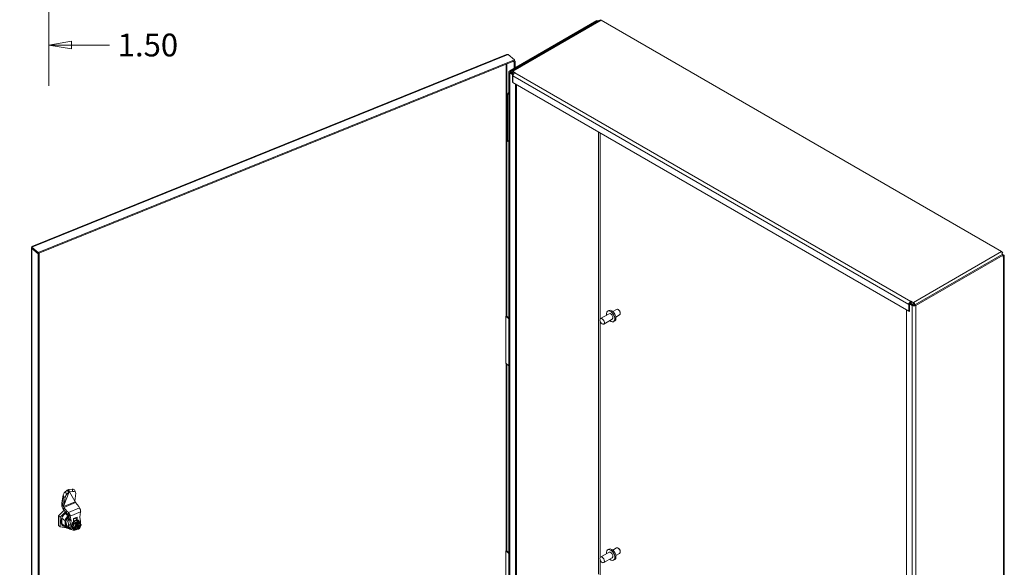
# Model space of a CAD drawing. Units: inches. Extents: x 9 to 197, y 10 to 124.
# Drawn here: x 161 to 197, y 33 to 53 of the extents above; entities that cross this region are included whole.
import ezdxf

# ---------------------------------------------------------------- set-up
doc = ezdxf.new("R2010")
doc.units = ezdxf.units.IN
doc.header["$LTSCALE"] = 12
doc.header["$MEASUREMENT"] = 0
doc.layers.get('0').update_dxf_attribs({"lineweight": 5})
for name, color, linetype, lineweight in [('Dimension (ANSI)', 7, 'Continuous', 5), ('Visible (ANSI)', 7, 'Continuous', 5), ('Visible Narrow (ANSI)', 7, 'Continuous', 5)]:
    doc.layers.add(name, color=color, linetype=linetype, lineweight=lineweight)
doc.styles.add('ROMANS', font='tahoma.ttf')
doc.dimstyles.new('Default (ANSI)', dxfattribs={"dimscale": 12, "dimtxt": 0.07, "dimasz": 0.07, "dimexe": 0.125, "dimexo": 0.0625, "dimgap": 0.031496, "dimtad": 0, "dimtih": 1, "dimtoh": 1, "dimrnd": 1e-08, "dimzin": 0, "dimdsep": 46, "dimtxsty": 'ROMANS', "dimblk": 'Filled-1', "dimcen": 0.09, "dimdle": 0.393701, "dimclrd": 256, "dimclre": 256, "dimclrt": 256, "dimadec": 0, "dimazin": 0, "dimtfac": 1, "dimtofl": 0, "dimtmove": 0, "dimatfit": 3, "dimfxl": 1, "dimtolj": 1, "dimtzin": 0, "dimlwd": -1, "dimlwe": -1, "dimarcsym": 0})

# ---------------------------------------------------------------- blocks, each defined once
blk = doc.blocks.new('Filled-1')
at = {"color": 0}
for p, q in [((0, 0), (-1, 0.167)), ((-1, 0.167), (-1, -0.167)), ((-1, 0), (0, 0)), ((-1, -0.167), (0, 0))]:
    blk.add_line(p, q, dxfattribs=at)
at = {"color": 0, "flags": 128}
blk.add_lwpolyline([(-1, -0.167), (0, 0), (-1, 0.167), (-1, -0.167)], dxfattribs=at)
at = {"color": 0}
blk.add_solid([(-1, -0.167), (0, 0), (-1, 0.167), (-1, -0.167)], dxfattribs=at)
blk = doc.blocks.new('*D11')
at = {"layer": 'Defpoints', "color": 0, "transparency": 16777216}
for p in [(160.765, 61.079), (162.265, 59.318), (160.765, 52.415)]:
    blk.add_point(p, dxfattribs=at)
at = {"layer": 'Dimension (ANSI)', "transparency": 16777216}
for p, q in [((160.765, 60.329), (160.765, 50.915)), ((162.265, 58.568), (162.265, 50.915)), ((159.925, 52.415), (159.085, 52.415)), ((163.105, 52.415), (164.507, 52.415))]:
    blk.add_line(p, q, dxfattribs=at)
at = {"layer": 'Dimension (ANSI)', "transparency": 16777216, "xscale": 0.8400000035762786, "yscale": 0.8400000035762786, "zscale": 0.8400000035762786}
blk.add_blockref('Filled-1', (160.765, 52.415), dxfattribs=at)
at = {"layer": 'Dimension (ANSI)', "transparency": 16777216, "xscale": 0.8400000035762786, "yscale": 0.8400000035762786, "zscale": 0.8400000035762786, "rotation": 180}
blk.add_blockref('Filled-1', (162.265, 52.415), dxfattribs=at)
at = {"layer": 'Dimension (ANSI)', "transparency": 16777216, "insert": (165.919, 52.415), "char_height": 0.84, "attachment_point": 5, "style": 'ROMANS'}
blk.add_mtext('\\A1;1.50', dxfattribs=at)

msp = doc.modelspace()

# ---------------------------------------------------------------- linework, layer by layer
at = {"layer": 'Visible (ANSI)'}
for p, q in [((182.47438, 53.32123), (179.25566, 51.4629)), ((182.51132, 53.2999), (179.2926, 51.44157)), ((182.5417, 53.31401), (179.32815, 51.45866)), ((182.51132, 53.2999), (182.47438, 53.32123)), ((182.51132, 53.29647), (182.51132, 53.2999)), ((182.58189, 53.33661), (182.54695, 53.31644)), ((197.38871, 44.80547), (182.62482, 53.32941)), ((161.6357, 44.98809), (179.1441, 52.06613)), ((179.43527, 51.87469), (179.19953, 52.06907)), ((179.43527, 51.87469), (161.87169, 44.77435)), ((179.43527, 51.83204), (161.87169, 44.7317)), ((179.38516, 51.81178), (179.41779, 51.78487)), ((179.41779, 51.78487), (179.46058, 51.80217)), ((179.41779, 51.78487), (179.41779, 51.5565)), ((179.46058, 51.80217), (179.42795, 51.82908)), ((179.43527, 51.83204), (179.43527, 51.87469)), ((179.46058, 51.80217), (179.46058, 51.58121)), ((179.22744, 30.76024), (179.22744, 51.42356)), ((179.25566, 51.38423), (179.35911, 51.3245)), ((179.39604, 51.34583), (179.2926, 51.40555)), ((179.30819, 51.41456), (179.30819, 51.39655)), ((179.34513, 51.37522), (179.34513, 51.39323)), ((179.35911, 51.3245), (179.39604, 51.34583)), ((179.35911, 51.04295), (179.35911, 51.3245)), ((179.37633, 51.45389), (179.4613, 51.40483)), ((179.42709, 51.38193), (179.37633, 51.41124)), ((179.37767, 51.03223), (179.37767, 51.27776)), ((179.39604, 51.34583), (179.39604, 51.3421)), ((179.4613, 51.40483), (179.44581, 51.39588)), ((179.44581, 51.39577), (179.44581, 51.39588)), ((179.44581, 51.39588), (179.44591, 51.39582)), ((179.44591, 51.39582), (179.44581, 51.39577)), ((179.35911, 51.04295), (179.37767, 51.05367)), ((179.46829, 50.97992), (179.35911, 51.04295)), ((193.97141, 42.60654), (179.37767, 51.03223)), ((179.46829, 50.97992), (179.46829, 30.87969)), ((179.50523, 50.95859), (179.50523, 30.90102)), ((179.14074, 50.61069), (179.22744, 50.66075)), ((179.14074, 48.88164), (179.14074, 50.61069)), ((179.17193, 50.59268), (179.14074, 50.61069)), ((179.22744, 50.62473), (179.17193, 50.59268)), ((179.17193, 48.86363), (179.17193, 50.59268)), ((179.17193, 48.86363), (179.14074, 48.88164)), ((179.22744, 48.89568), (179.17193, 48.86363)), ((161.62251, 24.06572), (161.62251, 44.93817)), ((161.87169, 44.77435), (161.63595, 44.96872)), ((161.63595, 44.92607), (161.63595, 44.96872)), ((161.63595, 44.92607), (161.87169, 44.7317)), ((161.64328, 44.92003), (161.63595, 44.91707)), ((161.63595, 44.91707), (161.87169, 44.72269)), ((161.87169, 44.7317), (161.87169, 44.77435)), ((161.87169, 44.72269), (161.91448, 44.73999)), ((161.87169, 44.72269), (161.87169, 23.84324)), ((161.91448, 44.73999), (161.90715, 44.74603)), ((161.91448, 44.73999), (161.91448, 23.86054)), ((197.41147, 44.69729), (194.19275, 42.83896)), ((194.22969, 42.81764), (197.44841, 44.67597)), ((197.39669, 44.74294), (197.43163, 44.76311)), ((197.40836, 44.74343), (197.3996, 44.73837)), ((197.43163, 44.76311), (197.40836, 44.74343)), ((197.44841, 44.67597), (197.41147, 44.69729)), ((197.41226, 44.7132), (197.46258, 44.68415)), ((197.44841, 44.5973), (197.44841, 44.67597)), ((197.46258, 44.60548), (197.44841, 44.5973)), ((197.4908, 44.64481), (197.4908, 24.13884)), ((193.97141, 42.85206), (193.97141, 42.60654)), ((194.02691, 42.89869), (193.98998, 42.87736)), ((193.98998, 42.87736), (193.98998, 42.59582)), ((193.98998, 42.87736), (194.09342, 42.81764)), ((194.02691, 42.89869), (194.13036, 42.83896)), ((194.03954, 42.97007), (194.03964, 42.97013)), ((194.03964, 42.92748), (194.03954, 42.92742)), ((194.03964, 42.97013), (194.03974, 42.97007)), ((194.03964, 42.92748), (194.03964, 42.97013)), ((194.03974, 42.92742), (194.03964, 42.92748)), ((194.03974, 42.97007), (194.05524, 42.97902)), ((194.03974, 42.92742), (194.03974, 42.97007)), ((194.05524, 42.93637), (194.03974, 42.92742)), ((194.05524, 42.97902), (194.14022, 42.92996)), ((194.05524, 42.97902), (194.05524, 42.93637)), ((194.14022, 42.88731), (194.05524, 42.93637)), ((194.17141, 42.83215), (194.17141, 42.83327)), ((182.91822, 42.51578), (182.60626, 42.33567)), ((182.86616, 42.60595), (182.90859, 42.63044)), ((183.05431, 42.59435), (183.19275, 42.67428)), ((183.17079, 42.39262), (183.30922, 42.47254)), ((183.26845, 42.65842), (183.25098, 42.66851)), ((183.33334, 42.54603), (183.33334, 42.52586)), ((193.98998, 42.59582), (193.88079, 42.65886)), ((193.88079, 22.55863), (193.88079, 42.65886)), ((193.98998, 42.61726), (193.97141, 42.60654)), ((179.10795, 42.42073), (179.12602, 42.42804)), ((179.22744, 42.32221), (179.10795, 42.42073)), ((179.10795, 40.69168), (179.10795, 42.42073)), ((179.15675, 42.42491), (179.22744, 42.36662)), ((183.03469, 42.31405), (182.72273, 42.13394)), ((183.08675, 42.22388), (183.12918, 42.24837)), ((179.22744, 40.59316), (179.10795, 40.69168)), ((163.01948, 35.95241), (162.81637, 35.4441)), ((162.92821, 36.00289), (162.852, 35.93377)), ((162.92821, 36.00289), (162.99042, 35.96848)), ((163.01948, 35.95241), (162.94327, 35.88329)), ((162.95814, 36.01105), (163.0016, 35.97521)), ((162.99042, 35.96848), (163.01948, 35.95241)), ((163.13137, 36.04671), (162.99865, 36.03137)), ((162.99865, 36.03137), (163.01615, 35.97888)), ((163.0016, 35.97521), (163.0219, 35.95847)), ((163.01615, 35.97888), (163.02432, 35.95437)), ((163.0219, 35.95847), (163.01948, 35.95241)), ((163.02432, 35.95437), (163.0219, 35.95847)), ((163.15704, 35.96971), (163.02432, 35.95437)), ((163.02432, 35.95437), (163.22742, 35.61028)), ((163.22884, 36.00267), (163.25451, 35.92567)), ((162.78991, 35.84074), (162.74716, 35.54979)), ((162.78649, 35.46063), (162.80752, 35.77873)), ((162.81637, 35.4441), (162.8675, 35.74555)), ((163.22742, 35.61028), (163.25692, 35.90298)), ((163.23816, 35.59208), (163.22742, 35.61028)), ((163.23816, 35.59208), (163.23816, 35.58564)), ((162.61698, 35.06634), (162.8277, 35.27279)), ((162.74187, 35.46335), (162.74187, 35.4698)), ((162.78534, 35.43396), (162.80563, 35.41723)), ((162.78732, 35.46017), (162.81637, 35.4441)), ((162.80094, 35.30506), (162.91704, 35.16505)), ((162.81637, 35.4441), (162.80563, 35.41723)), ((162.80563, 35.41078), (162.80563, 35.41723)), ((162.93354, 35.23911), (162.81745, 35.37912)), ((162.93354, 35.23911), (162.91704, 35.16505)), ((162.93354, 35.23911), (162.98911, 35.19191)), ((163.24998, 35.55398), (163.36607, 35.41397)), ((163.39704, 35.35682), (163.36607, 35.41397)), ((163.40441, 35.01796), (163.43943, 35.21365)), ((162.61698, 34.71263), (162.61698, 35.06634)), ((162.68074, 35.01377), (162.61698, 35.06634)), ((162.68074, 35.01377), (162.88033, 35.20932)), ((162.68074, 34.66005), (162.68074, 35.01377)), ((162.74458, 34.98617), (162.85798, 34.89266)), ((162.86898, 35.15807), (162.9813, 35.06545)), ((162.91704, 35.16505), (162.9726, 35.11785)), ((162.9726, 35.11785), (162.97786, 35.14142)), ((162.97786, 35.14142), (162.98911, 35.19191)), ((162.98692, 35.10906), (163.00721, 35.09233)), ((162.98692, 35.10906), (163.02194, 34.94169)), ((163.02194, 34.94169), (162.99093, 34.75951)), ((163.00721, 35.09233), (163.05068, 35.05649)), ((163.0857, 34.88912), (163.02194, 34.94169)), ((163.05068, 35.05649), (163.0857, 34.88912)), ((163.0857, 34.88912), (163.05469, 34.70694)), ((163.3088, 35.02242), (163.18131, 34.97088)), ((163.23225, 34.98566), (163.18131, 34.96506)), ((163.18131, 34.94939), (163.24504, 34.97515)), ((163.18131, 34.97088), (163.18131, 34.87104)), ((163.3088, 34.92258), (163.18131, 34.87104)), ((163.19538, 34.86603), (163.1948, 34.86651)), ((163.20516, 34.95903), (163.20516, 34.9747)), ((163.21986, 34.88283), (163.21953, 34.8831)), ((163.21953, 34.8831), (163.21961, 34.88268)), ((163.2196, 34.80154), (163.34537, 34.85239)), ((163.24501, 34.99178), (163.24501, 34.97514)), ((163.24504, 34.99179), (163.3088, 35.02242)), ((163.24504, 34.97515), (163.24504, 34.99179)), ((163.3088, 34.92258), (163.24504, 34.97515)), ((163.3088, 35.02242), (163.3088, 34.92258)), ((163.39, 34.81559), (163.34537, 34.85239)), ((163.37154, 34.8881), (163.38269, 34.8789)), ((163.43542, 34.86085), (163.40441, 35.01796)), ((162.68074, 34.66005), (162.61698, 34.71263)), ((162.98366, 34.60819), (162.68074, 34.66005)), ((162.74448, 34.77828), (162.85798, 34.6847)), ((162.77765, 34.73844), (162.89115, 34.64485)), ((162.92524, 34.68379), (162.98835, 34.7093)), ((162.92524, 34.68379), (162.94915, 34.66407)), ((162.92654, 34.65529), (162.9903, 34.60272)), ((162.98895, 34.66057), (162.9986, 34.66447)), ((163.03102, 34.61964), (163.09478, 34.56706)), ((163.10731, 34.74334), (163.10705, 34.74356)), ((163.11856, 34.77093), (163.11786, 34.77105)), ((163.1184, 34.7706), (163.11786, 34.77105)), ((163.13323, 34.79732), (163.13254, 34.79788)), ((163.13286, 34.59863), (163.14402, 34.58943)), ((163.1514, 34.82265), (163.15064, 34.82324)), ((163.15138, 34.82263), (163.15064, 34.82324)), ((163.15671, 34.66755), (163.2196, 34.80154)), ((163.2196, 34.5844), (163.15671, 34.66755)), ((163.20134, 34.63074), (163.15671, 34.66755)), ((163.17231, 34.84577), (163.17161, 34.84635)), ((163.17161, 34.84635), (163.17216, 34.84562)), ((163.18162, 34.60255), (163.1848, 34.59993)), ((163.26423, 34.76474), (163.2196, 34.80154)), ((163.26423, 34.5476), (163.2196, 34.5844)), ((163.26465, 34.6641), (163.26465, 34.67318)), ((163.27103, 34.5467), (163.30842, 34.56182)), ((163.2731, 34.68458), (163.28903, 34.69103)), ((163.30852, 34.78012), (163.27557, 34.80729)), ((163.27562, 34.6844), (163.29475, 34.66863)), ((163.28385, 34.68512), (163.28385, 34.67761)), ((163.29068, 34.68137), (163.29068, 34.69182)), ((163.3117, 34.58111), (163.29878, 34.59177)), ((163.2988, 34.70513), (163.2988, 34.74806)), ((163.2988, 34.73467), (163.30814, 34.72696)), ((163.2988, 34.71756), (163.32079, 34.72645)), ((163.2988, 34.59176), (163.2988, 34.65975)), ((163.2988, 34.65826), (163.29979, 34.65866)), ((163.31288, 34.61013), (163.2988, 34.60444)), ((163.30662, 34.73063), (163.30662, 34.75398)), ((163.30662, 34.66823), (163.30662, 34.69433)), ((163.31231, 34.77545), (163.31231, 34.81654)), ((163.31231, 34.73747), (163.31231, 34.75803)), ((163.31231, 34.61302), (163.31231, 34.69209)), ((163.34572, 34.58306), (163.31277, 34.61022)), ((163.31827, 34.72853), (163.31345, 34.72659)), ((163.31345, 34.70389), (163.32369, 34.70804)), ((163.31474, 34.76392), (163.31474, 34.76653)), ((163.31474, 34.57207), (163.31474, 34.57468)), ((163.31485, 34.73135), (163.33398, 34.71558)), ((163.3489, 34.77681), (163.33598, 34.78747)), ((163.34594, 34.71403), (163.36188, 34.72047)), ((163.35623, 34.58115), (163.39361, 34.59626)), ((163.37698, 34.83949), (163.38016, 34.83686)), ((163.45407, 34.73123), (163.39128, 34.81425)), ((163.39373, 34.59637), (163.45461, 34.72608)), ((179.10795, 33.77548), (179.12602, 33.78278)), ((179.22744, 33.67696), (179.10795, 33.77548)), ((179.10795, 32.04643), (179.10795, 33.77548)), ((179.15675, 33.77965), (179.22744, 33.72136)), ((182.86616, 33.8166), (182.90859, 33.8411)), ((183.05431, 33.80501), (183.19275, 33.88493)), ((183.26845, 33.86908), (183.25098, 33.87916)), ((182.91822, 33.72644), (182.60626, 33.54633)), ((183.03469, 33.5247), (182.72273, 33.34459)), ((183.08675, 33.43453), (183.12918, 33.45903)), ((183.17079, 33.60328), (183.30922, 33.6832)), ((183.33334, 33.75669), (183.33334, 33.73652))]:
    msp.add_line(p, q, dxfattribs=at)
for centre, start, end in [((163.3064, 34.76392), 303.235118, 0), ((163.3064, 34.57468), 359.999975, 50.492999), ((163.35421, 34.78324), 230.492999, 278.714057)]:
    msp.add_arc(centre, 0.00834, start, end, dxfattribs=at)
for centre, major_axis, ratio, start_param, end_param in [((182.58988, 53.23056), (-0.04818, 0.08344), 0.57735027, 6.17937415, 6.28318531), ((182.62482, 53.25074), (-0.04818, 0.08344), 0.57735027, 5.49778714, 6.17937415), ((179.32379, 51.42356), (-0.09635, 0), 0.57735027, 5.49778714, 7.06858347), ((179.32379, 51.42356), (-0.04412, 0), 0.57735027, 5.49778714, 7.06858347), ((179.37633, 51.37522), (-0.04818, 0.08344), 0.57735027, 5.49778714, 7.06858347), ((179.37633, 51.37522), (-0.02206, 0.03821), 0.57735027, 5.49778714, 7.06858347), ((179.44581, 51.3171), (0.04818, 0.08344), 0.57735027, 0.78539816, 2.35619449), ((197.38871, 44.7268), (0.04818, -0.08344), 0.57735027, 1.67460749, 2.35619449), ((197.35377, 44.70663), (-0.04818, 0.08344), 0.57735027, 4.23676259, 4.81620014), ((197.39445, 44.64481), (0.09635, 0), 0.57735027, 5.49778714, 7.06858347), ((194.03954, 42.8914), (-0.04818, -0.08344), 0.57735027, 3.92699082, 5.49778714), ((194.03954, 42.8914), (0.02206, 0.03821), 0.57735027, 0.78539816, 1.93943439), ((194.16156, 42.85698), (0.04412, 0), 0.57735027, 3.92699082, 5.49778714), ((194.14022, 42.85128), (-0.04818, 0.08344), 0.57735027, 4.3189792, 5.49778714), ((194.14022, 42.85128), (-0.02206, 0.03821), 0.57735027, 3.92699082, 5.49778714), ((182.97646, 42.41491), (0.11029, -0.19104), 0.57735027, 5.26863278, 10.43933049), ((183.01888, 42.43941), (0.11029, -0.19104), 0.57735027, 0, 3.14159265), ((182.97646, 42.41491), (-0.05824, 0.10087), 0.57735027, 3.14159265, 6.28318531), ((183.25098, 42.57341), (-0.05824, 0.10087), 0.57735027, 3.14159265, 6.28318531), ((183.26845, 42.5835), (-0.04588, 0.07947), 0.57735027, 3.92699082, 5.49778714), ((194.16156, 42.85698), (0.09635, 0), 0.57735027, 3.92699082, 5.49778714), ((163.12339, 35.96751), (0.10545, 0.03516), 0.68326633, 0, 1.27293455), ((163.14906, 35.89051), (0.10545, 0.03516), 0.68326633, 5.98532353, 7.55611986), ((162.83817, 35.8522), (-0.0538, -0.09727), 0.34590403, 3.9337247, 5.01746992), ((162.6332, 35.96557), (0.16795, -0.20197), 0.2328642, 0.24040125, 0.72745236), ((162.92943, 35.80172), (0.0538, 0.09727), 0.34590403, 0.79213204, 2.36292837), ((163.2541, 35.57249), (-0.01042, 0.02576), 0.4683232, 0.85867841, 2.16767535), ((162.80563, 35.41723), (-0.01671, 0.21793), 0.28234532, 0.89540579, 1.30555817), ((162.82157, 35.39764), (-0.05208, 0.12882), 0.4683232, 0.85867841, 2.16767535), ((162.82157, 35.39764), (0.01042, -0.02576), 0.4683232, 4.00027107, 5.30926801), ((162.97212, 34.9743), (-0.19448, -0.23586), 0.66883484, 5.18571797, 6.28318531), ((162.98806, 34.96115), (-0.21216, -0.2573), 0.66883484, 4.35456544, 6.69432317), ((162.97212, 34.9743), (-0.18012, -0.21845), 0.66883484, 5.40927027, 5.79408311), ((163.08562, 34.88071), (-0.19448, -0.23586), 0.66883484, 4.46058003, 5.17197702), ((163.10156, 34.86757), (-0.17503, -0.21227), 0.66883484, 4.48137455, 6.28318531), ((163.10156, 34.86757), (-0.1768, -0.21442), 0.66883484, 4.47870986, 5.60167669), ((163.14141, 34.83471), (-0.17503, -0.21227), 0.66883484, 4.62154597, 5.8884182), ((163.26336, 34.73416), (0.11934, 0.14473), 0.66883484, 5.50472625, 10.12547008), ((163.2793, 34.72102), (-0.09768, -0.11847), 0.66883484, 3.14159267, 6.28318531), ((163.24502, 34.74928), (-0.11403, -0.1383), 0.66883484, 4.37994621, 4.55447914), ((163.14141, 34.83471), (0.0884, 0.10721), 0.66883484, 0.37096426, 0.53115097), ((163.07606, 34.8886), (0.0884, 0.10721), 0.66883484, 5.76319025, 5.81000925), ((163.24502, 34.74928), (-0.11403, -0.1383), 0.66883484, 4.06411169, 4.20541329), ((163.28248, 34.71839), (0.09768, 0.11847), 0.66883484, 0.36568893, 1.41288649), ((163.28248, 34.71839), (0.09768, 0.11847), 0.66883484, 5.82745396, 6.64887424), ((163.24505, 34.74932), (0.15028, 0.18226), 0.66883484, 5.28801551, 5.7819172), ((163.08562, 34.88071), (-0.19448, -0.23586), 0.66883484, 6.03137636, 6.73421212), ((163.10156, 34.86757), (-0.1768, -0.21442), 0.66883484, 5.60167669, 6.42472478), ((163.16532, 34.81499), (-0.17503, -0.21227), 0.66883484, 5.8884182, 6.82183692), ((163.18129, 34.80189), (-0.15028, -0.18226), 0.66883484, 5.42143618, 6.28318531), ((163.18126, 34.80185), (-0.15735, -0.19083), 0.66883484, 5.92171902, 6.58482473), ((163.24505, 34.74932), (-0.15028, -0.18226), 0.66883484, 5.42143618, 7.20140504), ((163.24502, 34.74928), (-0.11403, -0.1383), 0.66883484, 5.07807792, 5.25261084), ((163.24502, 34.74928), (-0.11403, -0.1383), 0.66883484, 4.72901206, 4.90354499), ((163.28248, 34.71839), (-0.09768, -0.11847), 0.66883484, 4.55447914, 5.60167669), ((163.28248, 34.71839), (-0.09768, -0.11847), 0.66883484, 5.60167669, 6.64887424), ((163.21448, 34.63606), (-0.01535, -0.00161), 0.54062471, 0.48854267, 2.05933899), ((163.31915, 34.68816), (-0.07072, -0.08577), 0.66883484, 0.01427856, 0.01429988), ((163.31915, 34.68816), (-0.07072, -0.08577), 0.66883484, 0.09982355, 0.62367556), ((163.2708, 34.75605), (-0.01025, 0.01083), 0.11722847, 3.95430759, 5.52510392), ((163.2708, 34.5616), (-0.00421, -0.01525), 0.61864552, 6.01364658, 7.58444291), ((163.26655, 34.80392), (0.01157, -0.00178), 0.57721501, 0.77009352, 1.65938123), ((163.26678, 34.67368), (0.00884, 0.01072), 0.66883484, 0, 0.1451218), ((163.27702, 34.68236), (0.0053, 0.00643), 0.66883484, 5.60167669, 6.19536488), ((163.28385, 34.67861), (0.0053, 0.00643), 0.66883484, 4.62013625, 5.60167669), ((163.29046, 34.58782), (-0.00833, -0.00393), 0.07493573, 3.17691434, 3.81950947), ((163.28248, 34.71839), (0.09768, 0.11847), 0.66883484, 4.16095681, 4.28107497), ((163.26336, 34.73416), (0.11934, 0.14473), 0.66883484, 4.26362738, 4.34673067), ((163.29979, 34.66547), (-0.0053, -0.00643), 0.66883484, 0.88928771, 2.46008404), ((163.24505, 34.74932), (0.15028, 0.18226), 0.66883484, 4.33348978, 4.4369626), ((163.31345, 34.73339), (-0.0053, -0.00643), 0.66883484, 5.60167669, 7.17247302), ((163.31345, 34.69709), (-0.0053, -0.00643), 0.66883484, 4.03088036, 5.60167669), ((163.31436, 34.82325), (-0.00147, -0.00955), 0.14923293, 3.94229546, 5.51309179), ((163.32369, 34.74207), (-0.00884, -0.01072), 0.66883484, 5.60167669, 6.28318531), ((163.32369, 34.69669), (0.00884, 0.01072), 0.66883484, 0.88928771, 2.46008404), ((163.31436, 34.61972), (0.00147, 0.00955), 0.14923293, 2.37149914, 3.05300775), ((163.33827, 34.79639), (-0.00502, 0.01065), 0.6252357, 1.53547464, 2.21698325), ((163.33827, 34.60715), (-0.00833, -0.00393), 0.07493573, 4.31289464, 5.63699838), ((163.31915, 34.68816), (0.07072, 0.08577), 0.66883484, 4.29649251, 6.18340865), ((163.38343, 34.80158), (0.00421, 0.01525), 0.61864552, 4.44285026, 6.01364658), ((163.38343, 34.60713), (-0.01025, 0.01083), 0.11722847, 3.09562918, 3.95430759), ((163.28248, 34.71839), (0.09768, 0.11847), 0.66883484, 5.52806937, 5.52807977), ((163.26336, 34.73416), (0.11934, 0.14473), 0.66883484, 5.38194177, 5.38195233), ((163.43975, 34.72712), (-0.01535, -0.00161), 0.54062471, 2.05933899, 3.45709486), ((182.97646, 33.62557), (0.11029, -0.19104), 0.57735027, 5.26863278, 10.43933049), ((183.01888, 33.65006), (0.11029, -0.19104), 0.57735027, 0, 3.14159265), ((183.25098, 33.78407), (-0.05824, 0.10087), 0.57735027, 3.14159265, 6.28318531), ((183.26845, 33.79415), (-0.04588, 0.07947), 0.57735027, 3.92699082, 5.49778714), ((182.97646, 33.62557), (-0.05824, 0.10087), 0.57735027, 3.14159265, 6.28318531)]:
    msp.add_ellipse(centre, major_axis=major_axis, ratio=ratio, start_param=start_param, end_param=end_param, dxfattribs=at)
for centre in [(182.6645, 42.23481), (182.6645, 33.44546)]:
    msp.add_ellipse(centre, major_axis=(-0.05824, 0.10087), ratio=0.57735027, dxfattribs=at)
for points in [[(179.19953, 52.06907), (179.18022, 52.07369), (179.16104, 52.07265), (179.14415, 52.06596)], [(161.63628, 44.95917), (161.6232, 44.94977), (161.61902, 44.93676), (161.62669, 44.92592)], [(161.62669, 44.92592), (161.62891, 44.92278), (161.63206, 44.91975), (161.63595, 44.91707)], [(161.63595, 44.96872), (161.63503, 44.98078), (161.63425, 44.98718), (161.63575, 44.98792)], [(161.63595, 44.96321), (161.63595, 44.96718), (161.63577, 44.97102), (161.63548, 44.97459)], [(163.22751, 35.61112), (163.22868, 35.60849), (163.22999, 35.60592), (163.23145, 35.60345)], [(162.94915, 34.66407), (162.95372, 34.66366), (162.96275, 34.66286), (162.97602, 34.66169), (162.98467, 34.66094), (162.98895, 34.66057)], [(163.24892, 34.60584), (163.25094, 34.60238), (163.25326, 34.59931), (163.25592, 34.59657)], [(163.25727, 34.6982), (163.25429, 34.69274), (163.25168, 34.68717), (163.24947, 34.68159)], [(163.29677, 34.59128), (163.29631, 34.59111), (163.29578, 34.59099), (163.29524, 34.59092)], [(163.34305, 34.61024), (163.34251, 34.60988), (163.34189, 34.60954), (163.34124, 34.60925)]]:
    msp.add_open_spline(points, degree=3, dxfattribs=at)
for points, knots in [([(162.92821, 36.00289), (162.93203, 36.00498), (162.93648, 36.00671), (162.94653, 36.00943), (162.9521, 36.01042), (162.95814, 36.01105)], [-0.166146842, -0.166146842, -0.166146842, -0.166146842, -0.083184459, -0.083184459, -0.000075316, -0.000075316, -0.000075316, -0.000075316]), ([(162.95814, 36.01105), (162.96418, 36.01531), (162.97065, 36.01918), (162.98425, 36.02602), (162.99135, 36.02896), (162.99865, 36.03137)], [-0.166302846, -0.166302846, -0.166302846, -0.166302846, -0.083168591, -0.083168591, -0.000231404, -0.000231404, -0.000231404, -0.000231404]), ([(162.78534, 35.43396), (162.78534, 35.43399), (162.78534, 35.43403), (162.78534, 35.43863), (162.78543, 35.44314), (162.78581, 35.45199), (162.7861, 35.45637), (162.78649, 35.46063)], [-0.121940274, -0.121940274, -0.121940274, -0.121940274, -0.121497888, -0.121497888, -0.061061679, -0.061061679, -0.000113812, -0.000113812, -0.000113812, -0.000113812]), ([(163.43943, 35.21365), (163.43987, 35.21978), (163.43993, 35.22622), (163.43931, 35.23963), (163.43862, 35.24659), (163.43686, 35.25838), (163.43599, 35.26314), (163.43362, 35.27428), (163.432, 35.28066), (163.42906, 35.29061), (163.42791, 35.2942), (163.4241, 35.3053), (163.42119, 35.31268), (163.41481, 35.32687), (163.41137, 35.33366), (163.4043, 35.34604), (163.40072, 35.35166), (163.39704, 35.35682)], [-0.583256348, -0.583256348, -0.583256348, -0.583256348, -0.504245954, -0.504245954, -0.424044689, -0.424044689, -0.370595269, -0.370595269, -0.299312179, -0.299312179, -0.258595761, -0.258595761, -0.172391164, -0.172391164, -0.086199167, -0.086199167, -0.005383025, -0.005383025, -0.005383025, -0.005383025]), ([(162.98692, 35.10906), (162.98618, 35.10968), (162.98534, 35.11038), (162.98347, 35.11185), (162.98244, 35.11262), (162.98059, 35.11388), (162.97982, 35.11438), (162.97701, 35.11605), (162.97486, 35.1171), (162.9726, 35.11785)], [-0.0674053277, -0.0674053277, -0.0674053277, -0.0674053277, -0.0517942693, -0.0517942693, -0.0361856589, -0.0361856589, -0.0257999245, -0.0257999245, 0, 0, 0, 0]), ([(162.98911, 35.19191), (162.99353, 35.18728), (162.99784, 35.18222), (163.00626, 35.17132), (163.01034, 35.16547), (163.01678, 35.15528), (163.01926, 35.15109), (163.02478, 35.14111), (163.02773, 35.13527), (163.032, 35.12597), (163.03348, 35.12256), (163.03786, 35.11184), (163.04047, 35.1045), (163.04487, 35.09), (163.04665, 35.08287), (163.04932, 35.06919), (163.05021, 35.06267), (163.05068, 35.05649)], [-0.579576931, -0.579576931, -0.579576931, -0.579576931, -0.501638985, -0.501638985, -0.422289186, -0.422289186, -0.369407138, -0.369407138, -0.298880394, -0.298880394, -0.25859608, -0.25859608, -0.172392214, -0.172392214, -0.08620004, -0.08620004, -0.001708352, -0.001708352, -0.001708352, -0.001708352]), ([(163.37154, 34.8881), (163.3612, 34.89662), (163.34891, 34.90276), (163.32158, 34.90977), (163.30647, 34.91053), (163.27474, 34.90659), (163.25807, 34.9017), (163.22504, 34.88675), (163.20868, 34.87663), (163.17802, 34.85223), (163.16372, 34.83796), (163.13858, 34.80671), (163.12775, 34.78974), (163.11065, 34.75475), (163.10438, 34.73673), (163.09711, 34.70142), (163.09611, 34.68412), (163.09965, 34.65213), (163.10414, 34.6374), (163.1169, 34.61459), (163.12419, 34.60578), (163.13286, 34.59863)], [0.68150862, 0.68150862, 0.68150862, 0.68150862, 0.98522244, 0.98522244, 1.29698704, 1.29698704, 1.6193051, 1.6193051, 1.94488854, 1.94488854, 2.27047224, 2.27047224, 2.59586126, 2.59586126, 2.92148183, 2.92148183, 3.24695503, 3.24695503, 3.56837247, 3.56837247, 3.82310127, 3.82310127, 3.82310127, 3.82310127]), ([(163.24945, 34.68154), (163.24715, 34.67574), (163.24529, 34.66993), (163.2425, 34.65848), (163.24156, 34.65284), (163.24064, 34.64195), (163.24064, 34.63671), (163.24155, 34.62677), (163.24246, 34.62209), (163.24509, 34.61342), (163.24682, 34.60943), (163.24892, 34.60584)], [2.702619887, 2.702619887, 2.702619887, 2.702619887, 2.877913457, 2.877913457, 3.053699644, 3.053699644, 3.229485832, 3.229485832, 3.405272019, 3.405272019, 3.581058207, 3.581058207, 3.581058207, 3.581058207]), ([(163.25599, 34.5965), (163.2562, 34.59628), (163.25641, 34.59607), (163.25686, 34.59563), (163.2571, 34.5954), (163.25759, 34.59494), (163.25783, 34.59472), (163.25832, 34.59427), (163.25857, 34.59405), (163.25908, 34.59362), (163.25933, 34.59341), (163.25959, 34.5932)], [3.7508531375, 3.7508531375, 3.7508531375, 3.7508531375, 3.7640801119, 3.7640801119, 3.7788354014, 3.7788354014, 3.7935906909, 3.7935906909, 3.8083459804, 3.8083459804, 3.8231012699, 3.8231012699, 3.8231012699, 3.8231012699]), ([(163.31097, 34.75694), (163.30668, 34.75413), (163.30246, 34.75104), (163.29425, 34.74436), (163.29025, 34.74076), (163.28258, 34.73315), (163.27891, 34.72913), (163.27196, 34.72076), (163.26868, 34.7164), (163.2626, 34.70746), (163.2598, 34.70286), (163.25727, 34.6982)], [1.817476568, 1.817476568, 1.817476568, 1.817476568, 1.960753404, 1.960753404, 2.104030239, 2.104030239, 2.247307075, 2.247307075, 2.39058391, 2.39058391, 2.533860746, 2.533860746, 2.533860746, 2.533860746]), ([(163.26465, 34.67318), (163.26465, 34.67357), (163.2647, 34.67408), (163.26494, 34.67523), (163.26514, 34.67588), (163.2657, 34.67726), (163.26608, 34.67799), (163.26699, 34.67946), (163.26753, 34.68019), (163.26872, 34.68155), (163.26937, 34.68218), (163.27069, 34.68325), (163.27135, 34.6837), (163.27237, 34.68426), (163.27275, 34.68444), (163.2731, 34.68458)], [3.14159265, 3.14159265, 3.14159265, 3.14159265, 3.36845152, 3.36845152, 3.59588152, 3.59588152, 3.83211172, 3.83211172, 4.07576105, 4.07576105, 4.32144909, 4.32144909, 4.56274286, 4.56274286, 4.71238898, 4.71238898, 4.71238898, 4.71238898]), ([(163.26482, 34.66303), (163.26482, 34.66303), (163.26481, 34.66303), (163.26481, 34.66304), (163.26479, 34.66308), (163.26474, 34.66323), (163.26471, 34.66334), (163.26467, 34.66366), (163.26465, 34.66386), (163.26465, 34.6641)], [2.712429013, 2.712429013, 2.712429013, 2.712429013, 2.732687484, 2.732687484, 2.868989207, 2.868989207, 3.00529093, 3.00529093, 3.141592654, 3.141592654, 3.141592654, 3.141592654]), ([(163.28903, 34.69103), (163.2902, 34.6915), (163.29126, 34.69211), (163.29318, 34.69351), (163.29405, 34.6943), (163.2956, 34.69605), (163.29628, 34.697), (163.29743, 34.69905), (163.29791, 34.70015), (163.29859, 34.70252), (163.2988, 34.70378), (163.2988, 34.70513)], [4.71238897, 4.71238897, 4.71238897, 4.71238897, 5.02654824, 5.02654824, 5.34070751, 5.34070751, 5.65486678, 5.65486678, 5.96902605, 5.96902605, 6.28318531, 6.28318531, 6.28318531, 6.28318531]), ([(163.29475, 34.66863), (163.29532, 34.66816), (163.29583, 34.66764), (163.29674, 34.66651), (163.29714, 34.66591), (163.29778, 34.66468), (163.29804, 34.66405), (163.29844, 34.66279), (163.29858, 34.66217), (163.29876, 34.66094), (163.2988, 34.66034), (163.2988, 34.65975)], [5.601676691, 5.601676691, 5.601676691, 5.601676691, 5.737978416, 5.737978416, 5.87428014, 5.87428014, 6.010581865, 6.010581865, 6.14688359, 6.14688359, 6.283185314, 6.283185314, 6.283185314, 6.283185314]), ([(163.30842, 34.56182), (163.30939, 34.56221), (163.31029, 34.56277), (163.31185, 34.5641), (163.31249, 34.56487), (163.31347, 34.56641), (163.31382, 34.56718), (163.31432, 34.56862), (163.31448, 34.56931), (163.31468, 34.57062), (163.31473, 34.57124), (163.31474, 34.57192), (163.31474, 34.572), (163.31474, 34.57207)], [5.424506892, 5.424506892, 5.424506892, 5.424506892, 5.578649423, 5.578649423, 5.745715102, 5.745715102, 5.917450785, 5.917450785, 6.089186468, 6.089186468, 6.260922151, 6.260922151, 6.283185307, 6.283185307, 6.283185307, 6.283185307]), ([(163.30852, 34.78012), (163.30942, 34.77938), (163.31015, 34.77859), (163.31142, 34.77696), (163.31196, 34.77611), (163.3129, 34.77435), (163.3133, 34.77345), (163.31397, 34.77158), (163.31424, 34.77062), (163.31462, 34.76864), (163.31474, 34.76761), (163.31474, 34.76653)], [4.71238898, 4.71238898, 4.71238898, 4.71238898, 5.02654824, 5.02654824, 5.34070751, 5.34070751, 5.65486677, 5.65486677, 5.96902604, 5.96902604, 6.2831853, 6.2831853, 6.2831853, 6.2831853]), ([(163.34594, 34.71403), (163.34528, 34.71376), (163.34458, 34.71354), (163.34311, 34.71321), (163.34233, 34.7131), (163.3407, 34.71305), (163.33986, 34.7131), (163.33813, 34.71342), (163.33725, 34.71368), (163.33554, 34.71446), (163.33472, 34.71497), (163.33398, 34.71558)], [1.570796327, 1.570796327, 1.570796327, 1.570796327, 1.748653869, 1.748653869, 1.926511411, 1.926511411, 2.104368953, 2.104368953, 2.282226495, 2.282226495, 2.460084037, 2.460084037, 2.460084037, 2.460084037]), ([(163.34572, 34.58306), (163.34613, 34.58272), (163.34657, 34.58239), (163.34758, 34.58177), (163.34814, 34.58147), (163.3494, 34.58096), (163.3501, 34.58074), (163.35168, 34.58046), (163.35255, 34.5804), (163.35438, 34.58056), (163.35533, 34.58078), (163.35623, 34.58115)], [4.712388979, 4.712388979, 4.712388979, 4.712388979, 4.854812562, 4.854812562, 4.997236144, 4.997236144, 5.139659727, 5.139659727, 5.28208331, 5.28208331, 5.424506892, 5.424506892, 5.424506892, 5.424506892]), ([(163.40102, 34.76473), (163.39879, 34.76657), (163.39639, 34.76819), (163.39123, 34.771), (163.38848, 34.77218), (163.38266, 34.77408), (163.37958, 34.7748), (163.37313, 34.77573), (163.36976, 34.77595), (163.36278, 34.77587), (163.35917, 34.77557), (163.35547, 34.775)], [0.681508616, 0.681508616, 0.681508616, 0.681508616, 0.81003011, 0.81003011, 0.938551604, 0.938551604, 1.067073098, 1.067073098, 1.195594592, 1.195594592, 1.324116085, 1.324116085, 1.324116085, 1.324116085]), ([(163.36188, 34.72047), (163.3623, 34.72064), (163.36268, 34.72076), (163.36333, 34.72091), (163.3636, 34.72094), (163.36399, 34.72095), (163.36412, 34.72093), (163.36423, 34.72091), (163.36424, 34.72091), (163.36424, 34.72091)], [4.712388981, 4.712388981, 4.712388981, 4.712388981, 4.890246523, 4.890246523, 5.068104065, 5.068104065, 5.245961607, 5.245961607, 5.349331716, 5.349331716, 5.349331716, 5.349331716])]:
    msp.add_open_spline(points, degree=3, knots=knots, dxfattribs=at)
for points, weights in [([(162.85798, 34.89266), (162.87392, 34.82505), (162.87392, 34.77554)], [1.61904761859, 1.69999999952, 1.69999999952]), ([(162.9813, 35.06545), (162.98861, 35.06637), (162.99563, 35.0674)], [1.61904761859, 1.62706598844, 1.63429013513]), ([(162.85798, 34.6847), (162.87392, 34.72602), (162.87392, 34.77554)], [1.61904761859, 1.69999999952, 1.69999999952])]:
    msp.add_rational_spline(points, weights, degree=2, dxfattribs=at)
at = {"layer": 'Visible Narrow (ANSI)'}
for p, q in [((182.62482, 53.32941), (179.37633, 51.45389)), ((179.19953, 52.06907), (161.63595, 44.96872)), ((179.12602, 42.42804), (179.12602, 51.70702)), ((179.15675, 51.71944), (179.15675, 50.61993)), ((179.25566, 51.4629), (179.2926, 51.44157)), ((179.2926, 51.40555), (179.25566, 51.38423)), ((179.25566, 51.38423), (179.25566, 30.72091)), ((179.2926, 51.44157), (179.2926, 51.40555)), ((179.34513, 51.39323), (179.30819, 51.41456)), ((179.37633, 51.41124), (179.34513, 51.39323)), ((179.37633, 51.41124), (179.37633, 51.45389)), ((193.97141, 42.85206), (179.37767, 51.27776)), ((179.44581, 51.39577), (194.03954, 42.97007)), ((182.52549, 32.92199), (182.52549, 49.21484)), ((182.58788, 49.17882), (182.58788, 42.31392)), ((179.15675, 48.8724), (179.15675, 42.42491)), ((161.63595, 44.91707), (161.63595, 24.03762)), ((194.14022, 42.92996), (197.38871, 44.80547)), ((197.44841, 44.67597), (197.46258, 44.68415)), ((197.44841, 44.61366), (197.46258, 44.60548)), ((197.46258, 24.0995), (197.46258, 44.60548)), ((193.98998, 42.86278), (193.97141, 42.85206)), ((194.03954, 42.92742), (194.03954, 42.97007)), ((194.09342, 42.81764), (194.13036, 42.83896)), ((194.14022, 42.92996), (194.14022, 42.88731)), ((194.17297, 42.83237), (194.17141, 42.83327)), ((194.19275, 42.83896), (194.22969, 42.81764)), ((194.09342, 22.15432), (194.09342, 42.81764)), ((194.22969, 42.81764), (194.22969, 22.15432)), ((182.58788, 42.24416), (182.58788, 33.52458)), ((179.12602, 33.78278), (179.12602, 40.67678)), ((179.15675, 40.65145), (179.15675, 33.77965)), ((163.13137, 36.04671), (163.15704, 35.96971)), ((163.23816, 35.58564), (162.80563, 35.41078)), ((162.80752, 35.77873), (162.8675, 35.74555)), ((162.94327, 35.88329), (162.852, 35.93377)), ((162.74187, 35.46335), (162.80563, 35.41078)), ((162.78649, 35.46063), (162.78732, 35.46017)), ((162.81745, 35.37912), (162.80094, 35.30506)), ((162.81745, 35.37912), (163.24998, 35.55398)), ((163.39704, 35.35682), (162.98911, 35.19191)), ((163.05068, 35.05649), (163.43943, 35.21365)), ((162.74448, 34.98593), (162.74448, 34.92647)), ((162.90841, 35.17545), (162.87201, 35.16073)), ((163.23225, 34.98566), (163.24501, 34.99178)), ((163.24501, 34.99178), (163.24504, 34.99179)), ((162.74448, 34.83806), (162.74448, 34.77828)), ((163.05469, 34.70694), (162.99093, 34.75951)), ((163.26423, 34.76474), (163.20134, 34.63074)), ((163.20134, 34.63074), (163.26423, 34.5476)), ((163.2465, 34.68072), (163.22245, 34.62949)), ((163.22245, 34.62949), (163.2465, 34.59769)), ((163.27877, 34.74948), (163.25472, 34.69825)), ((163.25473, 34.58682), (163.27877, 34.55503)), ((163.2611, 34.66016), (163.2611, 34.66923)), ((163.30321, 34.7805), (163.26423, 34.76474)), ((163.26997, 34.66281), (163.26465, 34.6672)), ((163.26655, 34.81073), (163.31436, 34.83006)), ((163.30321, 34.7805), (163.26655, 34.81073)), ((163.26981, 34.68253), (163.28591, 34.66926)), ((163.28591, 34.66926), (163.26997, 34.66281)), ((163.27475, 34.68837), (163.29069, 34.69481)), ((163.29069, 34.65851), (163.27475, 34.65206)), ((163.31118, 34.76258), (163.27877, 34.74948)), ((163.27877, 34.55503), (163.31118, 34.56813)), ((163.28013, 34.80353), (163.31231, 34.81654)), ((163.30662, 34.66823), (163.29068, 34.68137)), ((163.29524, 34.70119), (163.29524, 34.7451)), ((163.29524, 34.59092), (163.29524, 34.65581)), ((163.30807, 34.58196), (163.29677, 34.59128)), ((163.29822, 34.70125), (163.30662, 34.69433)), ((163.2988, 34.73708), (163.30662, 34.73063)), ((163.2988, 34.71597), (163.31345, 34.70389)), ((163.29979, 34.65866), (163.2988, 34.65948)), ((163.31231, 34.61302), (163.2988, 34.60755)), ((163.31118, 34.75997), (163.31118, 34.76258)), ((163.31118, 34.56813), (163.31118, 34.57074)), ((163.31231, 34.81654), (163.34419, 34.79026)), ((163.31231, 34.73747), (163.33144, 34.7217)), ((163.33144, 34.67632), (163.31231, 34.69209)), ((163.34419, 34.58673), (163.31231, 34.61302)), ((163.31436, 34.83006), (163.35102, 34.79983)), ((163.34282, 34.69226), (163.32369, 34.70804)), ((163.34738, 34.78048), (163.33144, 34.79363)), ((163.33144, 34.7217), (163.33144, 34.79363)), ((163.33144, 34.60439), (163.33144, 34.67632)), ((163.33144, 34.60439), (163.34738, 34.59125)), ((163.34124, 34.60925), (163.35254, 34.59993)), ((163.35876, 34.69871), (163.34134, 34.71307)), ((163.35876, 34.69871), (163.34282, 34.69226)), ((163.34305, 34.78164), (163.34305, 34.72052)), ((163.34305, 34.67513), (163.34305, 34.61024)), ((163.34738, 34.78309), (163.34738, 34.78048)), ((163.34738, 34.59125), (163.34738, 34.58864)), ((163.3476, 34.71782), (163.36354, 34.72426)), ((163.36354, 34.68796), (163.3476, 34.68151)), ((163.39, 34.81559), (163.35102, 34.79983)), ((163.36558, 34.70827), (163.35444, 34.71747)), ((163.3914, 34.79501), (163.35899, 34.78191)), ((163.35899, 34.78191), (163.35899, 34.7793)), ((163.35899, 34.58746), (163.3914, 34.60056)), ((163.35899, 34.59006), (163.35899, 34.58746)), ((163.36558, 34.71735), (163.36182, 34.72045)), ((163.36558, 34.71735), (163.36558, 34.70827)), ((163.3772, 34.71617), (163.3772, 34.70709)), ((163.41545, 34.76322), (163.3914, 34.79501)), ((163.3914, 34.60056), (163.41545, 34.65179)), ((163.44772, 34.72055), (163.42367, 34.75234)), ((163.42367, 34.66932), (163.44772, 34.72055)), ((182.58788, 33.45481), (182.58788, 32.72344))]:
    msp.add_line(p, q, dxfattribs=at)
for centre, major_axis, ratio, start_param, end_param in [((179.13868, 42.41761), (0.02206, 0), 0.57735027, 0.61086524, 2.18166156), ((163.2522, 34.74336), (-0.11934, -0.14473), 0.66883484, 3.14159265, 6.28318531), ((163.33509, 34.67502), (-0.07602, -0.0922), 0.66883484, 5.16220823, 6.0411422), ((163.24172, 34.68466), (0.00775, -0.00307), 0.32323923, 5.49825376, 6.28310561), ((163.24172, 34.60164), (0.0072, 0.0042), 0.72174283, 4.97275271, 6.28326331), ((163.33509, 34.67502), (-0.07602, -0.0922), 0.66883484, 4.27756061, 4.99394836), ((163.24994, 34.59076), (0.00598, 0.00581), 0.74138876, 4.79413468, 6.28297269), ((163.24994, 34.70219), (0.00732, -0.00399), 0.20655846, 5.53051149, 6.28323047), ((163.33509, 34.67502), (-0.07602, -0.0922), 0.66883484, 6.20942404, 6.92579278), ((163.3303, 34.67896), (-0.07072, -0.08577), 0.66883484, 0, 0.64260747), ((163.27475, 34.67475), (0.01061, 0.01286), 0.66883484, 0.88928771, 2.46008404), ((163.25631, 34.67318), (0.00834, 0), 0.57735027, 5.32326129, 6.28318531), ((163.25631, 34.6641), (0.00834, 0), 0.57735027, 5.32326129, 6.28318531), ((163.27475, 34.66568), (-0.01061, -0.01286), 0.66883484, 5.60167669, 7.17247302), ((163.26997, 34.66962), (-0.0053, -0.00643), 0.66883484, 0.02694483, 0.88928771), ((163.26997, 34.65601), (-0.00312, 0.00773), 0.4683232, 4.00027814, 5.5710674), ((163.26997, 34.69231), (0.00312, -0.00773), 0.4683232, 0, 0.85867134), ((163.28591, 34.65791), (0.00884, 0.01072), 0.66883484, 0, 0.88928771), ((163.28591, 34.66245), (-0.00312, 0.00773), 0.4683232, 4.00027048, 5.5710674), ((163.28591, 34.69875), (0.00312, -0.00773), 0.46832321, 0, 0.858679), ((163.29069, 34.69935), (0.00354, 0.00429), 0.66883484, 4.03088035, 5.60167671), ((163.29069, 34.65397), (0.00354, 0.00429), 0.66883484, 5.60167668, 7.17247302), ((163.29046, 34.70513), (0.00834, 0), 0.57735027, 5.32325363, 6.28318531), ((163.29046, 34.65975), (0.00834, 0), 0.57735027, 5.32325363, 6.28318531), ((163.30321, 34.77369), (0.0053, 0.00643), 0.66883484, 0, 0.88928771), ((163.30321, 34.76915), (-0.00521, 0.01288), 0.4683232, 4.00027107, 5.5710674), ((163.3064, 34.57468), (0.0053, 0.00643), 0.66883484, 0, 0.64260747), ((163.3064, 34.57468), (-0.00126, 0.00824), 0.59512719, 4.12477439, 5.69557089), ((163.30321, 34.5747), (0.00521, -0.01288), 0.4683232, 0, 0.85867841), ((163.3064, 34.76392), (0.00457, -0.00697), 0.31316543, 0, 0.78138044), ((163.3064, 34.76653), (0.00834, 0), 0.57735027, 5.32325422, 6.28318531), ((163.3064, 34.76392), (0.00834, 0), 0.57735027, 5.32325422, 6.28318531), ((163.3064, 34.57468), (0.00834, 0), 0.57735027, 5.32325422, 6.28318505), ((163.3064, 34.57207), (0.00834, 0), 0.57735027, 5.32325422, 6.28318531), ((163.33827, 34.72446), (-0.00834, 0), 0.57735026, 0.61086525, 2.18166216), ((163.34282, 34.7263), (-0.00884, -0.01072), 0.66883484, 5.60167668, 6.28318531), ((163.34282, 34.68092), (-0.00884, -0.01072), 0.66883484, 4.03088036, 5.60167669), ((163.33827, 34.67908), (-0.00834, 0), 0.57735027, 0.61086524, 2.18166215), ((163.34282, 34.68546), (-0.00312, 0.00773), 0.46832321, 4.00027049, 5.5710674), ((163.3476, 34.72236), (-0.00354, -0.00429), 0.66883484, 5.60167668, 7.17247302), ((163.3476, 34.67698), (-0.00354, -0.00429), 0.66883484, 4.03088035, 5.60167671), ((163.35102, 34.79302), (-0.0053, -0.00643), 0.66883483, 4.03088037, 5.60167696), ((163.34419, 34.78572), (0.00208, -0.00515), 0.4683232, 0.85867841, 2.42947473), ((163.34419, 34.59127), (0.00208, -0.00515), 0.4683232, 5.57106739, 7.14186371), ((163.35102, 34.58949), (-0.0053, -0.00643), 0.66883484, 5.60167644, 6.28318531), ((163.34282, 34.72176), (0.00312, -0.00773), 0.4683232, 0, 0.858679), ((163.35421, 34.78585), (-0.00834, 0), 0.57735027, 0.61086498, 2.18166156), ((163.35421, 34.78324), (-0.00834, 0), 0.57735027, 0.61086524, 2.18166156), ((163.35421, 34.78324), (-0.0053, -0.00643), 0.66883484, 5.60167652, 6.28318531), ((163.35421, 34.59401), (-0.00834, 0), 0.57735027, 0.61086524, 2.18166156), ((163.35421, 34.5914), (-0.00834, 0), 0.57735028, 0.61086499, 2.18166157), ((163.35102, 34.78848), (0.00521, -0.01288), 0.4683232, 0.85867841, 2.42947474), ((163.3303, 34.67896), (0.07072, 0.08577), 0.66883484, 4.27756061, 4.99394126), ((163.35421, 34.59401), (0.00457, -0.00697), 0.31316543, 0.78138044, 2.35217676), ((163.35421, 34.78324), (0.00126, -0.00824), 0.59512719, 0, 0.98318208), ((163.35102, 34.59403), (0.00521, -0.01288), 0.4683232, 0, 0.85867841), ((163.35876, 34.70551), (-0.0053, -0.00643), 0.66883484, 0.88928771, 2.46008404), ((163.35876, 34.6919), (-0.00312, 0.00773), 0.4683232, 4.00027814, 5.5710674), ((163.33509, 34.67502), (0.07602, 0.0922), 0.66883484, 6.20940886, 6.92579278), ((163.33509, 34.67502), (0.07602, 0.0922), 0.66883484, 4.27756061, 4.99394031), ((163.35876, 34.7282), (0.00312, -0.00773), 0.4683232, 0, 0.85867134), ((163.36354, 34.71065), (0.01061, 0.01286), 0.66883484, 5.60167669, 7.17247302), ((163.36354, 34.70157), (-0.01061, -0.01286), 0.66883484, 0.88928771, 2.46008404), ((163.35876, 34.71459), (0.0053, 0.00643), 0.66883484, 5.60167669, 6.25624048), ((163.37241, 34.72011), (-0.00834, 0), 0.57735027, 0.61086524, 2.18165449), ((163.37241, 34.71103), (-0.00834, 0), 0.57735027, 0.61086524, 2.18165449), ((163.3303, 34.67896), (0.07072, 0.08577), 0.66883484, 6.20940886, 6.28318531), ((163.3303, 34.67897), (0.07072, 0.08577), 0.66883484, 6.04114214, 6.20940886), ((163.3303, 34.67897), (0.07072, 0.08577), 0.66883484, 4.99394463, 5.16221131), ((163.41067, 34.65574), (0.00732, -0.00399), 0.20655403, 3.9589068, 5.53055324), ((163.41067, 34.76716), (-0.00598, -0.00581), 0.74138876, 0.08174571, 1.65254203), ((163.41889, 34.75629), (-0.0072, -0.0042), 0.7217384, 0.26028196, 1.83116462), ((163.3303, 34.67896), (0.07072, 0.08577), 0.66883484, 5.16221131, 6.04109506), ((163.41889, 34.67326), (0.00775, -0.00307), 0.32323923, 3.92745776, 5.49825453), ((163.33509, 34.67502), (0.07602, 0.0922), 0.66883484, 5.16220823, 6.04112671), ((179.13868, 33.77235), (0.02206, 0), 0.57735027, 0.61086524, 2.18166156)]:
    msp.add_ellipse(centre, major_axis=major_axis, ratio=ratio, start_param=start_param, end_param=end_param, dxfattribs=at)
msp.add_open_spline([(161.63595, 44.92948), (161.63278, 44.92827), (161.62964, 44.92706), (161.62669, 44.92592)], degree=3, dxfattribs=at)
for points, knots in [([(163.25472, 34.69825), (163.25347, 34.69635), (163.25232, 34.69445), (163.25129, 34.69252), (163.25026, 34.69058), (163.24934, 34.68862), (163.24854, 34.68665), (163.24774, 34.68468), (163.24707, 34.6827), (163.2465, 34.68072)], [0, 0, 0, 0, 0.33333333, 0.33333333, 0.33333333, 0.66666667, 0.66666667, 0.66666667, 1, 1, 1, 1]), ([(163.2465, 34.59769), (163.24708, 34.59616), (163.24776, 34.59474), (163.24856, 34.59342), (163.24937, 34.5921), (163.25029, 34.59089), (163.25132, 34.58978), (163.25235, 34.58868), (163.25349, 34.58769), (163.25472, 34.58682)], [0.000000387, 0.000000387, 0.000000387, 0.000000387, 0.333333333, 0.333333333, 0.333333333, 0.666666667, 0.666666667, 0.666666667, 1, 1, 1, 1]), ([(163.35254, 34.59993), (163.35195, 34.59955), (163.35139, 34.59909), (163.35086, 34.59859), (163.35033, 34.59808), (163.34984, 34.59752), (163.34941, 34.59692), (163.34898, 34.59632), (163.34861, 34.59568), (163.3483, 34.59504), (163.348, 34.59439), (163.34776, 34.59374), (163.34761, 34.5931), (163.34745, 34.59246), (163.34738, 34.59184), (163.34738, 34.59125)], [0, 0, 0, 0, 0.2, 0.2, 0.2, 0.4, 0.4, 0.4, 0.6, 0.6, 0.6, 0.8, 0.8, 0.8, 1, 1, 1, 1]), ([(163.42367, 34.75234), (163.42309, 34.75388), (163.42239, 34.75532), (163.42157, 34.75665), (163.42076, 34.75797), (163.41984, 34.75919), (163.41882, 34.76028), (163.4178, 34.76138), (163.41668, 34.76235), (163.41545, 34.76322)], [0.000000393, 0.000000393, 0.000000393, 0.000000393, 0.333333333, 0.333333333, 0.333333333, 0.666666667, 0.666666667, 0.666666667, 1, 1, 1, 1]), ([(163.41545, 34.65179), (163.4167, 34.65369), (163.41782, 34.65561), (163.41884, 34.65755), (163.41987, 34.65949), (163.42079, 34.66146), (163.42159, 34.66342), (163.4224, 34.66538), (163.4231, 34.66734), (163.42367, 34.66932)], [0, 0, 0, 0, 0.33333333, 0.33333333, 0.33333333, 0.66666667, 0.66666667, 0.66666667, 1, 1, 1, 1])]:
    msp.add_open_spline(points, degree=3, knots=knots, dxfattribs=at)

# ---------------------------------------------------------------- dimensions: what is measured, and where the dimension line sits
at = {"layer": 'Dimension (ANSI)'}
dim = msp.add_linear_dim(base=(160.76466, 52.4153), p1=(162.26466, 59.31821), p2=(160.76466, 61.07921), angle=180, dimstyle='Default (ANSI)', override={"dimgap": 0.031496, "dimtih": 0, "dimtoh": 0, "dimdec": 2, "dimtol": 0, "dimlim": 0, "dimtp": 0, "dimtm": 0, "dimtdec": 2, "dimatfit": 1}, dxfattribs=at)
dim.commit()
dim.dimension.update_dxf_attribs({"geometry": '*D11', "text_midpoint": (165.9192, 52.4153), "dimtype": 160})

doc.saveas('drawing.dxf')
